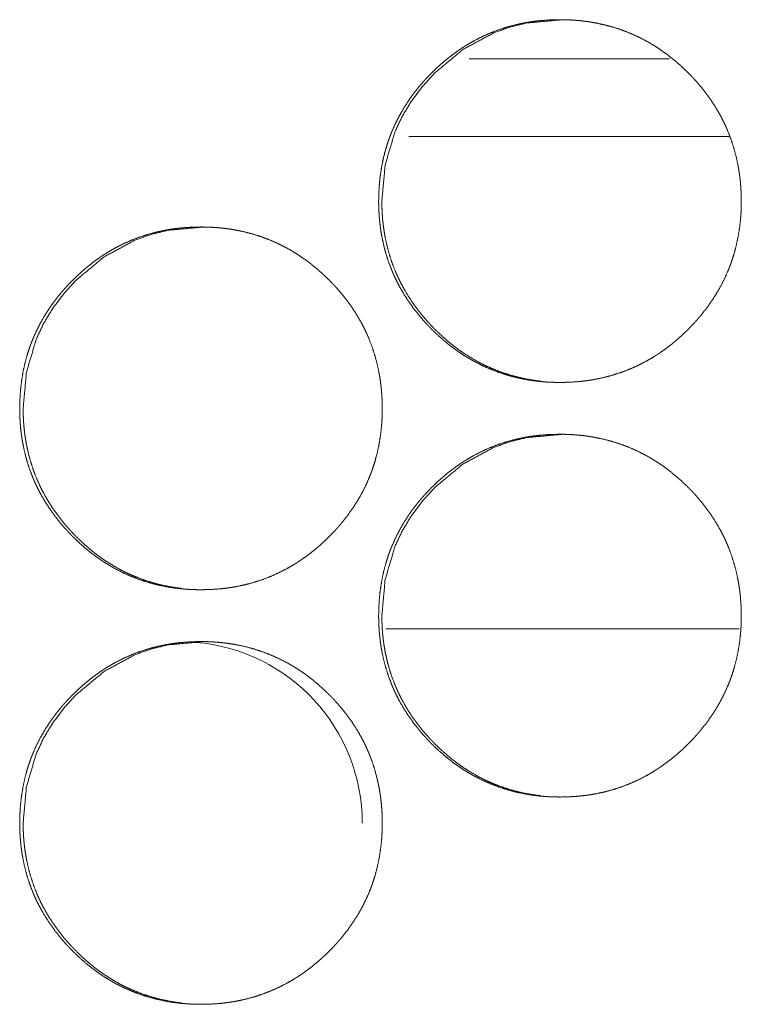
# Model space of a CAD drawing. Units: inches. Extents: x 85 to 352, y 35 to 256.
# Drawn here: x 178 to 179, y 186 to 187 of the extents above; entities that cross this region are included whole.
import ezdxf

# ---------------------------------------------------------------- set-up
doc = ezdxf.new("R2010")
doc.units = ezdxf.units.IN
doc.header["$MEASUREMENT"] = 0
doc.layers.add('1', color=7, linetype='Continuous')

msp = doc.modelspace()

# ---------------------------------------------------------------- linework, layer by layer
at = {"layer": '1', "color": 163, "linetype": 'Continuous', "lineweight": 18}
for p, q in [((178.50175, 186.52986), (178.34969, 186.52986)), ((178.54712, 186.47081), (178.30389, 186.47081)), ((178.55466, 186.09679), (178.28647, 186.09679))]:
    msp.add_line(p, q, dxfattribs=at)
msp.add_arc((178.13062, 185.94916), 0.1378, 0, 85.31437, dxfattribs=at)
for points, knots in [([(178.28089, 186.42175), (178.28105, 186.42855), (178.28149, 186.4353), (178.28223, 186.442), (178.2833, 186.44865), (178.28469, 186.45524), (178.28642, 186.46176), (178.28743, 186.46502), (178.28851, 186.46823), (178.28908, 186.46985), (178.28924, 186.47025), (178.28938, 186.47066), (178.28954, 186.47105), (178.28968, 186.47145), (178.2903, 186.47304), (178.29094, 186.47461), (178.29369, 186.48081), (178.29675, 186.48681), (178.30011, 186.49265), (178.30377, 186.4983), (178.30571, 186.50107), (178.30771, 186.50379), (178.3098, 186.50646), (178.31194, 186.50911), (178.31249, 186.50976), (178.31361, 186.51106), (178.31529, 186.51297), (178.31644, 186.51424), (178.31875, 186.51671), (178.32112, 186.51913), (178.32355, 186.5215), (178.32601, 186.52382), (178.32852, 186.52607), (178.33109, 186.52827), (178.3337, 186.53042), (178.33637, 186.5325), (178.33908, 186.53452), (178.34185, 186.53648), (178.34326, 186.53744), (178.34469, 186.53838), (178.34541, 186.53883), (178.34612, 186.5393), (178.34649, 186.53952), (178.34685, 186.53976), (178.3472, 186.53998), (178.34757, 186.5402), (178.3505, 186.54194), (178.35345, 186.54361), (178.35946, 186.54668), (178.36559, 186.54943), (178.37184, 186.55185), (178.37823, 186.55394), (178.38474, 186.55569), (178.39137, 186.55711), (178.3918, 186.55719), (178.39263, 186.55735), (178.39305, 186.55743), (178.39474, 186.55771), (178.39642, 186.55797), (178.3981, 186.55822), (178.40148, 186.55864), (178.40485, 186.55898), (178.41159, 186.55943), (178.41835, 186.55957), (178.42174, 186.55955), (178.42511, 186.55943), (178.42849, 186.55926), (178.43188, 186.559), (178.43359, 186.55885), (178.43528, 186.55866), (178.43569, 186.55861), (178.43612, 186.55856), (178.43654, 186.55852), (178.43697, 186.55847), (178.43782, 186.55835), (178.43866, 186.55825), (178.44202, 186.55775), (178.44536, 186.55717), (178.45194, 186.55577), (178.45844, 186.55405), (178.46482, 186.552), (178.47111, 186.54961), (178.47728, 186.54688), (178.48334, 186.54381), (178.48409, 186.54339), (178.48447, 186.54319), (178.48484, 186.54299), (178.48559, 186.54257), (178.48632, 186.54214), (178.48779, 186.54128), (178.48925, 186.54041), (178.49213, 186.5386), (178.49495, 186.53672), (178.50043, 186.53278), (178.50572, 186.52857), (178.51081, 186.52413), (178.51572, 186.51943), (178.51692, 186.51823), (178.5181, 186.51701), (178.5184, 186.5167), (178.51869, 186.51638), (178.51899, 186.51609), (178.51928, 186.51577), (178.51986, 186.51515), (178.52043, 186.51452), (178.52271, 186.512), (178.52493, 186.50942), (178.52914, 186.50415), (178.53309, 186.49869), (178.53676, 186.49304), (178.54015, 186.48721), (178.54174, 186.48422), (178.54325, 186.48118), (178.54398, 186.47964), (178.54468, 186.47809), (178.54502, 186.47731), (178.54537, 186.47653), (178.54554, 186.47614), (178.54571, 186.47573), (178.54586, 186.47534), (178.54603, 186.47495), (178.54848, 186.4686), (178.55058, 186.46217), (178.55234, 186.45566), (178.55375, 186.44907), (178.55434, 186.44575), (178.55485, 186.4424), (178.55528, 186.43904), (178.55563, 186.43566), (178.55577, 186.43396), (178.5559, 186.43226), (178.55595, 186.43141), (178.55606, 186.42971), (178.5561, 186.42885), (178.55623, 186.42543), (178.55627, 186.42202), (178.55627, 186.42116), (178.55627, 186.42032), (178.55624, 186.41861), (178.5562, 186.41691), (178.55615, 186.41521), (178.55598, 186.41181), (178.55572, 186.40844), (178.55499, 186.40174), (178.55394, 186.39508), (178.55256, 186.38848), (178.55082, 186.38194), (178.54984, 186.37869), (178.54874, 186.37546), (178.54845, 186.37465), (178.54817, 186.37385), (178.54787, 186.37305), (178.54757, 186.37224), (178.54694, 186.37066), (178.54631, 186.36908), (178.54356, 186.36288), (178.5405, 186.35687), (178.53713, 186.35103), (178.53347, 186.34537), (178.52951, 186.33987), (178.52528, 186.33455), (178.525, 186.33422), (178.52472, 186.3339), (178.52444, 186.33356), (178.52417, 186.33325), (178.52305, 186.33194), (178.52193, 186.33067), (178.52079, 186.32941), (178.51847, 186.32693), (178.5161, 186.32451), (178.51368, 186.32213), (178.51122, 186.31981), (178.5087, 186.31756), (178.50614, 186.31534), (178.50352, 186.31319), (178.50085, 186.31111), (178.49813, 186.30908), (178.49536, 186.30713), (178.49394, 186.30616), (178.49252, 186.30523), (178.49215, 186.30499), (178.4918, 186.30476), (178.49144, 186.30452), (178.49107, 186.3043), (178.49036, 186.30385), (178.48963, 186.30339), (178.48671, 186.30165), (178.48375, 186.29998), (178.47775, 186.29691), (178.47162, 186.29416), (178.46536, 186.29174), (178.45896, 186.28964), (178.45244, 186.28788), (178.44579, 186.28645), (178.44495, 186.28629), (178.44411, 186.28615), (178.44327, 186.28601), (178.44243, 186.28586), (178.44075, 186.2856), (178.43905, 186.28536), (178.43568, 186.28493), (178.43231, 186.28459), (178.42556, 186.28415), (178.41879, 186.28399), (178.41541, 186.28403), (178.41202, 186.28413), (178.40864, 186.28431), (178.40525, 186.28457), (178.40355, 186.28473), (178.40185, 186.28491), (178.40142, 186.28495), (178.40101, 186.285), (178.40058, 186.28506), (178.40016, 186.28511), (178.39931, 186.28521), (178.39847, 186.28533), (178.39511, 186.28582), (178.39178, 186.2864), (178.38517, 186.28779), (178.37868, 186.28952), (178.37228, 186.29158), (178.36599, 186.29398), (178.35982, 186.29671), (178.35374, 186.2998), (178.35299, 186.3002), (178.3515, 186.30103), (178.35076, 186.30146), (178.34929, 186.30232), (178.34783, 186.30319), (178.34497, 186.305), (178.34214, 186.30688), (178.33938, 186.30882), (178.33666, 186.31084), (178.33399, 186.31291), (178.33137, 186.31504), (178.32628, 186.31951), (178.32137, 186.32421), (178.32017, 186.32542), (178.31899, 186.32665), (178.31869, 186.32696), (178.31839, 186.32726), (178.3181, 186.32757), (178.3178, 186.32788), (178.31723, 186.32851), (178.31664, 186.32913), (178.31438, 186.33166), (178.31217, 186.33424), (178.30795, 186.33952), (178.304, 186.34498), (178.30032, 186.35063), (178.29693, 186.35648), (178.29534, 186.35947), (178.29383, 186.36252), (178.2931, 186.36407), (178.2924, 186.36562), (178.29222, 186.36601), (178.29188, 186.36679), (178.29171, 186.36718), (178.29137, 186.36797), (178.29103, 186.36875), (178.2886, 186.37511), (178.2865, 186.38154), (178.28476, 186.38806), (178.28335, 186.39465), (178.28276, 186.39799), (178.28226, 186.40133), (178.28184, 186.40471), (178.28149, 186.40809), (178.28135, 186.40978), (178.28123, 186.41149), (178.28112, 186.41319), (178.28105, 186.4149), (178.28098, 186.41662), (178.28093, 186.41832), (178.2809, 186.42003), (178.2809, 186.42046), (178.2809, 186.4211), (178.28089, 186.42132), (178.28089, 186.42142), (178.28089, 186.42158), (178.28089, 186.42163), (178.28089, 186.42175)], [0, 0, 0.007843, 0.015655, 0.023423, 0.031197, 0.038966, 0.046752, 0.050681, 0.054595, 0.056572, 0.057071, 0.057565, 0.05805, 0.058545, 0.060514, 0.062475, 0.070296, 0.078068, 0.085833, 0.0936, 0.097504, 0.101404, 0.10531, 0.109239, 0.11022, 0.112201, 0.115139, 0.117106, 0.121017, 0.124926, 0.128835, 0.132734, 0.136628, 0.140526, 0.144433, 0.148339, 0.152235, 0.156148, 0.158115, 0.16009, 0.161069, 0.162056, 0.162548, 0.163048, 0.163528, 0.16402, 0.167953, 0.171868, 0.179647, 0.187399, 0.195132, 0.202888, 0.210668, 0.218487, 0.218991, 0.219969, 0.220458, 0.222438, 0.224399, 0.226358, 0.230278, 0.234187, 0.241986, 0.249784, 0.253689, 0.257582, 0.261492, 0.265409, 0.267385, 0.269349, 0.269833, 0.270333, 0.270816, 0.271315, 0.272301, 0.273284, 0.277201, 0.281106, 0.288874, 0.296628, 0.304361, 0.312119, 0.319907, 0.327739, 0.328734, 0.329225, 0.329709, 0.330704, 0.331681, 0.333646, 0.335607, 0.339528, 0.34344, 0.351231, 0.359024, 0.366817, 0.374658, 0.376612, 0.378577, 0.379076, 0.379566, 0.380054, 0.380543, 0.381531, 0.38251, 0.386434, 0.390354, 0.398145, 0.405911, 0.413686, 0.421466, 0.425364, 0.429287, 0.431249, 0.433212, 0.434194, 0.435182, 0.435673, 0.436178, 0.436664, 0.437155, 0.44501, 0.452814, 0.460594, 0.468369, 0.472258, 0.476163, 0.48007, 0.483996, 0.485956, 0.487929, 0.488907, 0.490879, 0.491871, 0.495809, 0.499745, 0.500737, 0.501713, 0.503681, 0.505649, 0.507603, 0.511528, 0.51543, 0.523211, 0.530983, 0.538763, 0.546564, 0.550488, 0.554422, 0.55541, 0.556398, 0.557377, 0.55837, 0.56034, 0.562301, 0.570121, 0.577907, 0.58568, 0.593459, 0.601271, 0.609118, 0.609609, 0.610109, 0.610611, 0.61109, 0.613071, 0.61503, 0.616997, 0.620908, 0.624816, 0.628736, 0.632636, 0.636529, 0.640437, 0.644343, 0.64825, 0.652167, 0.65608, 0.658059, 0.660021, 0.660521, 0.661009, 0.661509, 0.662001, 0.66298, 0.663972, 0.667893, 0.671807, 0.679586, 0.687339, 0.695085, 0.702847, 0.710641, 0.718492, 0.71947, 0.72046, 0.721436, 0.722426, 0.724387, 0.72636, 0.730282, 0.734192, 0.74199, 0.749802, 0.753708, 0.757615, 0.761526, 0.765443, 0.767419, 0.769383, 0.769881, 0.770366, 0.770865, 0.771349, 0.772333, 0.773319, 0.777236, 0.781138, 0.788921, 0.796678, 0.804426, 0.812189, 0.819977, 0.827843, 0.828831, 0.830795, 0.831784, 0.83375, 0.83571, 0.839619, 0.843531, 0.847423, 0.851331, 0.855228, 0.859125, 0.866938, 0.874778, 0.876743, 0.878708, 0.879208, 0.879696, 0.880185, 0.880684, 0.881663, 0.882651, 0.886565, 0.890485, 0.898288, 0.906054, 0.913837, 0.921631, 0.925541, 0.929464, 0.93144, 0.933403, 0.9339, 0.934882, 0.935373, 0.936369, 0.937352, 0.945201, 0.953006, 0.960796, 0.968568, 0.972472, 0.976376, 0.980296, 0.984223, 0.986182, 0.988155, 0.990126, 0.992096, 0.99408, 0.996049, 0.998017, 0.998512, 0.999249, 0.999504, 0.999624, 0.999805, 0.999865, 1, 1]), ([(178.28332, 186.42175), (178.28584, 186.44928), (178.2934, 186.47471), (178.29907, 186.48662), (178.30598, 186.49801), (178.31416, 186.50887), (178.32361, 186.51921), (178.34484, 186.53689), (178.36813, 186.54951), (178.38055, 186.55392), (178.39348, 186.55707), (178.4208, 186.55957)], [0, 0, 0.127769, 0.250409, 0.311389, 0.372993, 0.435831, 0.500587, 0.628282, 0.750741, 0.811679, 0.873196, 1, 1]), ([(178.40392, 186.28494), (178.40071, 186.28534), (178.39735, 186.28584), (178.39401, 186.28642), (178.38743, 186.28782), (178.38094, 186.28955), (178.37456, 186.29161), (178.36827, 186.294), (178.36517, 186.29533), (178.3621, 186.29675), (178.36058, 186.29749), (178.35905, 186.29825), (178.3583, 186.29864), (178.35753, 186.29904), (178.35678, 186.29943), (178.35641, 186.29964), (178.35603, 186.29984), (178.35013, 186.30325), (178.34446, 186.30693), (178.34168, 186.30887), (178.33898, 186.31089), (178.33631, 186.31296), (178.3337, 186.3151), (178.32861, 186.31956), (178.32372, 186.32426), (178.32312, 186.32486), (178.32252, 186.32547), (178.32222, 186.32579), (178.32192, 186.32609), (178.32133, 186.3267), (178.32016, 186.32793), (178.319, 186.32918), (178.31674, 186.33172), (178.31454, 186.33429), (178.31032, 186.33957), (178.30637, 186.34503), (178.3027, 186.35068), (178.29931, 186.35653), (178.29774, 186.35952), (178.29623, 186.36257), (178.2955, 186.36411), (178.2948, 186.36567), (178.29461, 186.36606), (178.29428, 186.36684), (178.29411, 186.36723), (178.29377, 186.36803), (178.29344, 186.36881), (178.29101, 186.37515), (178.28892, 186.38157), (178.28718, 186.38808), (178.28577, 186.39468), (178.28519, 186.398), (178.28468, 186.40135), (178.28426, 186.40472), (178.28392, 186.40809), (178.28385, 186.40895), (178.28378, 186.4098), (178.28374, 186.41023), (178.28372, 186.41064), (178.28369, 186.41107), (178.28365, 186.4115), (178.28347, 186.41491), (178.28336, 186.41832), (178.28332, 186.42175)], [0, 0, 0.016242, 0.033256, 0.050214, 0.083958, 0.117588, 0.151178, 0.1849, 0.201793, 0.218754, 0.227245, 0.235765, 0.240025, 0.244374, 0.248634, 0.250738, 0.252868, 0.287011, 0.320924, 0.337883, 0.354808, 0.371734, 0.388609, 0.422543, 0.456551, 0.460796, 0.465086, 0.467255, 0.469377, 0.473623, 0.482161, 0.490701, 0.507752, 0.524687, 0.558577, 0.592313, 0.626081, 0.659932, 0.676888, 0.693928, 0.702449, 0.711035, 0.713195, 0.717461, 0.719594, 0.723921, 0.728161, 0.762197, 0.796013, 0.829786, 0.863607, 0.880501, 0.897461, 0.914487, 0.93147, 0.935794, 0.940047, 0.942209, 0.944301, 0.946458, 0.94862, 0.965738, 0.98284, 1, 1]), ([(178.00833, 186.26426), (178.00847, 186.27107), (178.00891, 186.27782), (178.00967, 186.28452), (178.01073, 186.29116), (178.01211, 186.29775), (178.01385, 186.30429), (178.01485, 186.30753), (178.01593, 186.31076), (178.01622, 186.31157), (178.01651, 186.31237), (178.01666, 186.31276), (178.01681, 186.31317), (178.01696, 186.31357), (178.01711, 186.31396), (178.01773, 186.31556), (178.01836, 186.31714), (178.02111, 186.32332), (178.02417, 186.32934), (178.02754, 186.33517), (178.03119, 186.34082), (178.03313, 186.34359), (178.03513, 186.34631), (178.03722, 186.34899), (178.03937, 186.35162), (178.03991, 186.35227), (178.04103, 186.35357), (178.04271, 186.35549), (178.04386, 186.35675), (178.04618, 186.35924), (178.04855, 186.36166), (178.05097, 186.36403), (178.05343, 186.36633), (178.05594, 186.3686), (178.05851, 186.3708), (178.06112, 186.37293), (178.06378, 186.37502), (178.0665, 186.37705), (178.06928, 186.379), (178.07068, 186.37995), (178.0721, 186.38089), (178.07282, 186.38136), (178.07355, 186.38181), (178.0739, 186.38205), (178.07463, 186.38249), (178.07499, 186.38273), (178.07791, 186.38447), (178.08086, 186.38614), (178.08687, 186.38921), (178.093, 186.39196), (178.09925, 186.39437), (178.10564, 186.39645), (178.11215, 186.39821), (178.11878, 186.39964), (178.1192, 186.39972), (178.11963, 186.3998), (178.12004, 186.39987), (178.12046, 186.39994), (178.12131, 186.4001), (178.12214, 186.40023), (178.12383, 186.4005), (178.12551, 186.40073), (178.12888, 186.40116), (178.13224, 186.4015), (178.139, 186.40194), (178.14575, 186.4021), (178.14913, 186.40206), (178.15252, 186.40196), (178.1559, 186.40178), (178.15929, 186.40151), (178.16098, 186.40136), (178.16267, 186.40118), (178.16309, 186.40114), (178.16395, 186.40103), (178.16437, 186.40098), (178.16521, 186.40088), (178.16606, 186.40076), (178.16942, 186.40026), (178.17275, 186.39969), (178.17934, 186.3983), (178.18584, 186.39657), (178.19222, 186.39452), (178.19849, 186.39213), (178.20467, 186.38941), (178.21073, 186.38632), (178.21111, 186.38612), (178.21148, 186.38592), (178.21223, 186.3855), (178.21372, 186.38467), (178.21519, 186.38381), (178.21664, 186.38292), (178.21951, 186.38112), (178.22234, 186.37925), (178.22782, 186.3753), (178.2331, 186.3711), (178.23819, 186.36665), (178.2431, 186.36196), (178.2443, 186.36075), (178.24549, 186.35952), (178.24579, 186.35922), (178.24607, 186.35891), (178.24637, 186.3586), (178.24666, 186.35829), (178.24724, 186.35766), (178.24782, 186.35704), (178.2501, 186.35451), (178.2523, 186.35193), (178.25651, 186.34666), (178.26047, 186.3412), (178.26414, 186.33556), (178.26753, 186.32973), (178.26911, 186.32674), (178.27062, 186.3237), (178.27135, 186.32217), (178.27205, 186.32062), (178.2724, 186.31984), (178.27274, 186.31904), (178.27308, 186.31826), (178.27325, 186.31787), (178.27585, 186.31112), (178.27795, 186.30469), (178.2797, 186.29818), (178.28112, 186.29159), (178.28171, 186.28826), (178.28222, 186.28493), (178.28265, 186.28155), (178.283, 186.27818), (178.28314, 186.27649), (178.28334, 186.27392), (178.28339, 186.27308), (178.28347, 186.27137), (178.2836, 186.26796), (178.28365, 186.26454), (178.28365, 186.26369), (178.28365, 186.26326), (178.28364, 186.26283), (178.28364, 186.26198), (178.28362, 186.26112), (178.28359, 186.25943), (178.28352, 186.25773), (178.28335, 186.25434), (178.2831, 186.25097), (178.28236, 186.24426), (178.28131, 186.2376), (178.27993, 186.23101), (178.27819, 186.22446), (178.2772, 186.22122), (178.27612, 186.21797), (178.27598, 186.21757), (178.27584, 186.21718), (178.27568, 186.21678), (178.27554, 186.21637), (178.27524, 186.21556), (178.27494, 186.21477), (178.27433, 186.21318), (178.27369, 186.21159), (178.27093, 186.2054), (178.26787, 186.19938), (178.26451, 186.19355), (178.26084, 186.18788), (178.25689, 186.18239), (178.25265, 186.17706), (178.2521, 186.17641), (178.25155, 186.17576), (178.25099, 186.17511), (178.25043, 186.17447), (178.2493, 186.17319), (178.24817, 186.17193), (178.24584, 186.16944), (178.24347, 186.16702), (178.24106, 186.16465), (178.2386, 186.16234), (178.23609, 186.16007), (178.23352, 186.15787), (178.2309, 186.15572), (178.22823, 186.15364), (178.22551, 186.15161), (178.22274, 186.14964), (178.22133, 186.14869), (178.2199, 186.14774), (178.21955, 186.1475), (178.21918, 186.14728), (178.21882, 186.14705), (178.21847, 186.14681), (178.21774, 186.14636), (178.21702, 186.14592), (178.21409, 186.14417), (178.21114, 186.1425), (178.20513, 186.13942), (178.199, 186.13667), (178.19274, 186.13425), (178.18636, 186.13217), (178.17984, 186.13041), (178.17318, 186.12898), (178.17235, 186.12882), (178.1715, 186.12866), (178.17067, 186.12852), (178.16982, 186.12838), (178.16814, 186.12812), (178.16645, 186.12787), (178.16309, 186.12745), (178.15972, 186.12711), (178.15296, 186.12666), (178.1462, 186.12651), (178.14282, 186.12654), (178.13943, 186.12665), (178.13605, 186.12683), (178.13265, 186.12709), (178.13095, 186.12724), (178.12926, 186.12743), (178.1284, 186.12753), (178.12799, 186.12757), (178.12756, 186.12762), (178.12671, 186.12774), (178.12588, 186.12784), (178.12252, 186.12834), (178.11917, 186.12892), (178.11258, 186.13032), (178.10609, 186.13204), (178.09969, 186.13409), (178.09342, 186.13649), (178.08723, 186.13922), (178.08116, 186.14231), (178.08041, 186.14273), (178.07967, 186.14313), (178.07891, 186.14356), (178.07818, 186.14398), (178.07671, 186.14484), (178.07525, 186.14572), (178.07237, 186.14752), (178.06956, 186.14941), (178.06679, 186.15135), (178.06408, 186.15335), (178.06141, 186.15542), (178.05879, 186.15757), (178.0537, 186.16202), (178.04879, 186.16672), (178.0476, 186.16793), (178.0464, 186.16916), (178.04611, 186.16947), (178.04581, 186.16978), (178.04553, 186.1701), (178.04523, 186.1704), (178.04465, 186.17102), (178.04407, 186.17165), (178.0418, 186.17418), (178.03959, 186.17676), (178.03537, 186.18204), (178.03142, 186.1875), (178.02775, 186.19316), (178.02435, 186.199), (178.02276, 186.202), (178.02125, 186.20504), (178.02053, 186.20658), (178.01982, 186.20814), (178.01965, 186.20853), (178.01947, 186.20892), (178.01913, 186.20971), (178.01879, 186.21049), (178.01847, 186.21128), (178.01602, 186.21763), (178.01394, 186.22407), (178.01219, 186.23058), (178.01077, 186.23718), (178.01019, 186.2405), (178.00969, 186.24386), (178.00926, 186.24722), (178.00892, 186.2506), (178.00878, 186.25231), (178.00866, 186.25401), (178.00856, 186.25572), (178.00847, 186.25743), (178.0084, 186.25913), (178.00836, 186.26084), (178.00834, 186.26256), (178.00832, 186.26299), (178.00832, 186.2634), (178.00832, 186.26383), (178.00832, 186.26394), (178.00832, 186.26411), (178.00832, 186.26421), (178.00833, 186.26426)], [0, 0, 0.007858, 0.015657, 0.023442, 0.031202, 0.038968, 0.04677, 0.050685, 0.054614, 0.055602, 0.056595, 0.057075, 0.057575, 0.058069, 0.058554, 0.060532, 0.062493, 0.070301, 0.078088, 0.085862, 0.09362, 0.097513, 0.101413, 0.105331, 0.10925, 0.11023, 0.112212, 0.11515, 0.117117, 0.121039, 0.124949, 0.128858, 0.132748, 0.136651, 0.140551, 0.144448, 0.148342, 0.15226, 0.156174, 0.158132, 0.160094, 0.161082, 0.162074, 0.162561, 0.163546, 0.164046, 0.167967, 0.171882, 0.179662, 0.187415, 0.195142, 0.2029, 0.21068, 0.218503, 0.218992, 0.219496, 0.219985, 0.220472, 0.221465, 0.222438, 0.224416, 0.226373, 0.230295, 0.23419, 0.242004, 0.249787, 0.253693, 0.257601, 0.261512, 0.26543, 0.267391, 0.269355, 0.269838, 0.270837, 0.271321, 0.272305, 0.273291, 0.277208, 0.28111, 0.28888, 0.296638, 0.304367, 0.312118, 0.3199, 0.327753, 0.328244, 0.328728, 0.329724, 0.331687, 0.333653, 0.335622, 0.339523, 0.343435, 0.351227, 0.359021, 0.366825, 0.374655, 0.376621, 0.378586, 0.379075, 0.379564, 0.380063, 0.380552, 0.381541, 0.382519, 0.386444, 0.390354, 0.398146, 0.405922, 0.413685, 0.421466, 0.42537, 0.42928, 0.431242, 0.433205, 0.434194, 0.43519, 0.436172, 0.436663, 0.445005, 0.45281, 0.46059, 0.468366, 0.47227, 0.47616, 0.480083, 0.483995, 0.485954, 0.488922, 0.489901, 0.491871, 0.495809, 0.499761, 0.500737, 0.501233, 0.501729, 0.502705, 0.503697, 0.50565, 0.50762, 0.51153, 0.515432, 0.523215, 0.531003, 0.538769, 0.546585, 0.550496, 0.554439, 0.554933, 0.555413, 0.555912, 0.556406, 0.5574, 0.558379, 0.560343, 0.562318, 0.570146, 0.577932, 0.585699, 0.593486, 0.601291, 0.609148, 0.610129, 0.61111, 0.6121, 0.61308, 0.615048, 0.617006, 0.620938, 0.624847, 0.628746, 0.632646, 0.63655, 0.640449, 0.644355, 0.648262, 0.65218, 0.656102, 0.65806, 0.660043, 0.660531, 0.661023, 0.661523, 0.66201, 0.663002, 0.663974, 0.667908, 0.671823, 0.67961, 0.687363, 0.69511, 0.702853, 0.710648, 0.7185, 0.719478, 0.720471, 0.721447, 0.722437, 0.724398, 0.726372, 0.730277, 0.734188, 0.742002, 0.7498, 0.753706, 0.757614, 0.761525, 0.765458, 0.767419, 0.769383, 0.770382, 0.770865, 0.771364, 0.77235, 0.773319, 0.777236, 0.781156, 0.788925, 0.796679, 0.804427, 0.812178, 0.81998, 0.827834, 0.828829, 0.829803, 0.830806, 0.831775, 0.833741, 0.835709, 0.839623, 0.843531, 0.847436, 0.851324, 0.855221, 0.859128, 0.866931, 0.874772, 0.876738, 0.878714, 0.879203, 0.879702, 0.880191, 0.88068, 0.881658, 0.882646, 0.886572, 0.890493, 0.898284, 0.906064, 0.913839, 0.921641, 0.925552, 0.929475, 0.931438, 0.933414, 0.933905, 0.934403, 0.935385, 0.936367, 0.937358, 0.945214, 0.953014, 0.960791, 0.968581, 0.972471, 0.976389, 0.980296, 0.984221, 0.986196, 0.988169, 0.99014, 0.992111, 0.99408, 0.996049, 0.998032, 0.998528, 0.999009, 0.999504, 0.999624, 0.99982, 0.99994, 1, 1]), ([(178.01094, 186.26426), (178.01345, 186.2918), (178.02101, 186.31722), (178.02667, 186.32915), (178.0336, 186.34054), (178.04176, 186.35138), (178.05122, 186.36174), (178.07244, 186.37941), (178.09572, 186.39202), (178.10814, 186.39644), (178.12107, 186.39959), (178.14838, 186.4021)], [0, 0, 0.127843, 0.250423, 0.311464, 0.373107, 0.435867, 0.500675, 0.628347, 0.750767, 0.811712, 0.873236, 1, 1]), ([(178.13149, 186.12747), (178.12829, 186.12786), (178.12494, 186.12836), (178.12161, 186.12894), (178.11502, 186.13034), (178.10853, 186.13206), (178.10215, 186.13413), (178.09588, 186.13653), (178.09276, 186.13786), (178.08969, 186.13928), (178.08817, 186.14), (178.08664, 186.14077), (178.08589, 186.14116), (178.08476, 186.14175), (178.08438, 186.14196), (178.084, 186.14215), (178.08362, 186.14236), (178.07774, 186.14577), (178.07205, 186.14946), (178.06929, 186.1514), (178.06658, 186.1534), (178.06391, 186.15549), (178.06131, 186.15762), (178.05622, 186.16207), (178.05132, 186.16679), (178.05072, 186.16739), (178.05012, 186.168), (178.04982, 186.1683), (178.04924, 186.16891), (178.04894, 186.16922), (178.04776, 186.17046), (178.04661, 186.17171), (178.04434, 186.17424), (178.04214, 186.17681), (178.03793, 186.18209), (178.03399, 186.18756), (178.03032, 186.19321), (178.02693, 186.19904), (178.02534, 186.20205), (178.02383, 186.2051), (178.02312, 186.20663), (178.0224, 186.20819), (178.02206, 186.20898), (178.02172, 186.20976), (178.02138, 186.21054), (178.02106, 186.21132), (178.01862, 186.21766), (178.01653, 186.22409), (178.0148, 186.2306), (178.01338, 186.23719), (178.0128, 186.24053), (178.0123, 186.24387), (178.01188, 186.24723), (178.01154, 186.25062), (178.01146, 186.25146), (178.0114, 186.25231), (178.01136, 186.25274), (178.01133, 186.25317), (178.01129, 186.2536), (178.01127, 186.25401), (178.01116, 186.25572), (178.01109, 186.25743), (178.01097, 186.26085), (178.01094, 186.26426)], [0, 0, 0.016173, 0.033137, 0.050089, 0.083854, 0.117476, 0.151095, 0.184765, 0.201723, 0.218688, 0.227153, 0.235705, 0.239966, 0.246358, 0.24852, 0.250651, 0.252812, 0.286907, 0.320884, 0.337794, 0.354684, 0.371655, 0.388534, 0.422435, 0.456497, 0.460742, 0.465034, 0.467157, 0.471403, 0.473573, 0.482113, 0.490656, 0.507663, 0.524651, 0.558458, 0.592256, 0.626033, 0.659837, 0.676885, 0.693929, 0.702426, 0.71104, 0.715308, 0.719575, 0.723843, 0.728085, 0.762129, 0.796037, 0.829802, 0.863581, 0.880533, 0.897497, 0.914463, 0.931515, 0.935775, 0.94003, 0.942192, 0.94435, 0.946512, 0.948605, 0.95717, 0.965728, 0.982901, 1, 1]), ([(178.28089, 186.10679), (178.28105, 186.11359), (178.28149, 186.12034), (178.28223, 186.12704), (178.2833, 186.13369), (178.28469, 186.14028), (178.28642, 186.1468), (178.28743, 186.15006), (178.28851, 186.15329), (178.28879, 186.15408), (178.28908, 186.15489), (178.28924, 186.15529), (178.28938, 186.15569), (178.28954, 186.15609), (178.28968, 186.15649), (178.2903, 186.15808), (178.29094, 186.15965), (178.29369, 186.16585), (178.29675, 186.17185), (178.30011, 186.17769), (178.30377, 186.18334), (178.30571, 186.18611), (178.30771, 186.18883), (178.3098, 186.1915), (178.31194, 186.19415), (178.31249, 186.1948), (178.31361, 186.1961), (178.31529, 186.19801), (178.31644, 186.19928), (178.31875, 186.20175), (178.32112, 186.20417), (178.32355, 186.20654), (178.32601, 186.20886), (178.32852, 186.21111), (178.33109, 186.21331), (178.3337, 186.21546), (178.33637, 186.21754), (178.33908, 186.21956), (178.34185, 186.22151), (178.34326, 186.22248), (178.34469, 186.22342), (178.34541, 186.22387), (178.34612, 186.22434), (178.34649, 186.22456), (178.34685, 186.2248), (178.3472, 186.22502), (178.34757, 186.22524), (178.3505, 186.22698), (178.35345, 186.22865), (178.35946, 186.23172), (178.36559, 186.23447), (178.37184, 186.23689), (178.37823, 186.23898), (178.38474, 186.24073), (178.39137, 186.24215), (178.3918, 186.24223), (178.39263, 186.24239), (178.39305, 186.24247), (178.39474, 186.24275), (178.39642, 186.24301), (178.3981, 186.24326), (178.40148, 186.24368), (178.40485, 186.24401), (178.41159, 186.24447), (178.41835, 186.24461), (178.42174, 186.24459), (178.42511, 186.24447), (178.42849, 186.2443), (178.43188, 186.24404), (178.43359, 186.24388), (178.43528, 186.2437), (178.43569, 186.24365), (178.43612, 186.2436), (178.43654, 186.24356), (178.43697, 186.24351), (178.43782, 186.24339), (178.43866, 186.24329), (178.44202, 186.24279), (178.44536, 186.24221), (178.45194, 186.24081), (178.45844, 186.23909), (178.46482, 186.23704), (178.47111, 186.23465), (178.47728, 186.23192), (178.48334, 186.22885), (178.48372, 186.22864), (178.48409, 186.22844), (178.48447, 186.22823), (178.48484, 186.22803), (178.48559, 186.22761), (178.48632, 186.22718), (178.48779, 186.22632), (178.48925, 186.22545), (178.49213, 186.22364), (178.49495, 186.22176), (178.50043, 186.21782), (178.50572, 186.21361), (178.51081, 186.20917), (178.51572, 186.20447), (178.51692, 186.20327), (178.5181, 186.20205), (178.5184, 186.20174), (178.51869, 186.20142), (178.51899, 186.20112), (178.51928, 186.20081), (178.51986, 186.20019), (178.52043, 186.19956), (178.52271, 186.19704), (178.52493, 186.19446), (178.52914, 186.18918), (178.53309, 186.18373), (178.53676, 186.17808), (178.54015, 186.17224), (178.54174, 186.16926), (178.54325, 186.16622), (178.54398, 186.16468), (178.54468, 186.16313), (178.54502, 186.16235), (178.54537, 186.16157), (178.54554, 186.16118), (178.54571, 186.16077), (178.54586, 186.16038), (178.54603, 186.15999), (178.54848, 186.15364), (178.55058, 186.14721), (178.55234, 186.14069), (178.55375, 186.13411), (178.55434, 186.13079), (178.55485, 186.12744), (178.55528, 186.12408), (178.55563, 186.12069), (178.55577, 186.119), (178.5559, 186.1173), (178.55595, 186.11645), (178.55606, 186.11474), (178.5561, 186.11388), (178.55623, 186.11047), (178.55627, 186.10706), (178.55627, 186.1062), (178.55627, 186.10536), (178.55624, 186.10365), (178.5562, 186.10194), (178.55615, 186.10025), (178.55598, 186.09687), (178.55572, 186.09348), (178.55499, 186.08678), (178.55394, 186.08012), (178.55256, 186.07352), (178.55082, 186.06698), (178.54984, 186.06373), (178.54874, 186.0605), (178.54845, 186.05969), (178.54817, 186.05888), (178.54787, 186.05809), (178.54757, 186.05728), (178.54694, 186.05569), (178.54631, 186.05412), (178.54356, 186.04792), (178.5405, 186.04191), (178.53713, 186.03607), (178.53347, 186.03041), (178.52951, 186.02491), (178.52528, 186.01959), (178.525, 186.01926), (178.52472, 186.01894), (178.52417, 186.01829), (178.52305, 186.01698), (178.52193, 186.01571), (178.52079, 186.01444), (178.51847, 186.01197), (178.5161, 186.00955), (178.51368, 186.00717), (178.51122, 186.00485), (178.5087, 186.0026), (178.50614, 186.00038), (178.50352, 185.99823), (178.50085, 185.99615), (178.49813, 185.99412), (178.49536, 185.99217), (178.49394, 185.9912), (178.49252, 185.99026), (178.49215, 185.99003), (178.4918, 185.9898), (178.49144, 185.98956), (178.49107, 185.98934), (178.49036, 185.98888), (178.48963, 185.98843), (178.48671, 185.98668), (178.48375, 185.98502), (178.47775, 185.98194), (178.47162, 185.9792), (178.46536, 185.97678), (178.45896, 185.97468), (178.45244, 185.97292), (178.44579, 185.97149), (178.44495, 185.97133), (178.44411, 185.97119), (178.44327, 185.97105), (178.44243, 185.9709), (178.44075, 185.97064), (178.43905, 185.9704), (178.43568, 185.96997), (178.43231, 185.96963), (178.42556, 185.96918), (178.41879, 185.96903), (178.41541, 185.96907), (178.41202, 185.96917), (178.40864, 185.96935), (178.40525, 185.96961), (178.40355, 185.96977), (178.40185, 185.96995), (178.40142, 185.96999), (178.40101, 185.97004), (178.40058, 185.9701), (178.40016, 185.97015), (178.39931, 185.97025), (178.39847, 185.97037), (178.39511, 185.97086), (178.39178, 185.97144), (178.38517, 185.97283), (178.37868, 185.97456), (178.37228, 185.97662), (178.36599, 185.97901), (178.35982, 185.98175), (178.35374, 185.98484), (178.35299, 185.98524), (178.3515, 185.98607), (178.35076, 185.9865), (178.34929, 185.98736), (178.34783, 185.98823), (178.34497, 185.99004), (178.34214, 185.99192), (178.33938, 185.99386), (178.33666, 185.99588), (178.33399, 185.99795), (178.33137, 186.00008), (178.32628, 186.00455), (178.32137, 186.00925), (178.32017, 186.01046), (178.31899, 186.01168), (178.31869, 186.012), (178.31839, 186.0123), (178.3181, 186.01261), (178.3178, 186.01292), (178.31723, 186.01355), (178.31664, 186.01417), (178.31438, 186.0167), (178.31217, 186.01928), (178.30795, 186.02456), (178.304, 186.03002), (178.30032, 186.03567), (178.29693, 186.04151), (178.29534, 186.04451), (178.29383, 186.04756), (178.2931, 186.04911), (178.2924, 186.05066), (178.29222, 186.05105), (178.29188, 186.05183), (178.29171, 186.05223), (178.29103, 186.05379), (178.2886, 186.06015), (178.2865, 186.06658), (178.28476, 186.0731), (178.28335, 186.07969), (178.28276, 186.08303), (178.28226, 186.08637), (178.28184, 186.08974), (178.28149, 186.09313), (178.28135, 186.09482), (178.28123, 186.09653), (178.28112, 186.09823), (178.28105, 186.09994), (178.28098, 186.10166), (178.28093, 186.10336), (178.2809, 186.10507), (178.2809, 186.1055), (178.2809, 186.10614), (178.28089, 186.10636), (178.28089, 186.10646), (178.28089, 186.10662), (178.28089, 186.10674), (178.28089, 186.10679)], [0, 0, 0.007843, 0.015655, 0.023423, 0.031197, 0.038966, 0.046752, 0.050681, 0.05461, 0.055584, 0.056572, 0.057071, 0.057565, 0.058051, 0.058545, 0.060514, 0.062475, 0.070296, 0.078068, 0.085834, 0.0936, 0.097504, 0.101404, 0.10531, 0.109239, 0.11022, 0.112201, 0.115139, 0.117106, 0.121017, 0.124926, 0.128835, 0.132735, 0.136628, 0.140527, 0.144433, 0.148339, 0.152235, 0.156148, 0.158115, 0.16009, 0.161069, 0.162056, 0.162548, 0.163048, 0.163528, 0.16402, 0.167953, 0.171868, 0.179647, 0.187399, 0.195132, 0.202889, 0.210668, 0.218487, 0.218991, 0.219969, 0.220458, 0.222438, 0.224399, 0.226358, 0.230278, 0.234188, 0.241986, 0.249784, 0.253689, 0.257582, 0.261492, 0.265409, 0.267385, 0.269349, 0.269834, 0.270333, 0.270816, 0.271315, 0.272301, 0.273284, 0.277202, 0.281106, 0.288874, 0.296628, 0.304361, 0.312119, 0.319907, 0.327739, 0.328237, 0.328727, 0.329225, 0.329709, 0.330704, 0.331681, 0.333646, 0.335607, 0.339528, 0.34344, 0.351231, 0.359024, 0.366817, 0.374658, 0.376612, 0.378577, 0.379077, 0.379566, 0.380054, 0.380543, 0.381532, 0.38251, 0.386434, 0.390354, 0.398145, 0.405912, 0.413686, 0.421466, 0.425364, 0.429287, 0.431249, 0.433212, 0.434194, 0.435182, 0.435673, 0.436178, 0.436664, 0.437155, 0.44501, 0.452815, 0.460594, 0.468369, 0.472258, 0.476163, 0.48007, 0.483996, 0.485956, 0.487929, 0.488907, 0.490879, 0.491871, 0.49581, 0.499745, 0.500737, 0.501713, 0.503681, 0.505649, 0.507603, 0.511513, 0.51543, 0.523211, 0.530983, 0.538763, 0.546564, 0.550489, 0.554422, 0.55541, 0.556398, 0.557377, 0.558371, 0.56034, 0.562301, 0.570122, 0.577907, 0.58568, 0.593459, 0.601271, 0.609118, 0.609609, 0.610109, 0.61109, 0.613071, 0.615029, 0.616997, 0.620907, 0.624816, 0.628736, 0.632636, 0.636529, 0.640437, 0.644343, 0.64825, 0.652167, 0.65608, 0.658059, 0.660021, 0.660521, 0.661009, 0.661509, 0.662001, 0.66298, 0.663972, 0.667893, 0.671807, 0.679586, 0.687339, 0.695085, 0.702847, 0.71064, 0.718492, 0.71947, 0.72046, 0.721436, 0.722426, 0.724387, 0.72636, 0.730282, 0.734192, 0.74199, 0.749802, 0.753708, 0.757615, 0.761526, 0.765443, 0.767419, 0.769383, 0.769881, 0.770365, 0.770865, 0.771349, 0.772333, 0.773319, 0.777236, 0.781137, 0.788921, 0.796678, 0.804426, 0.812189, 0.819977, 0.827843, 0.828831, 0.830794, 0.831784, 0.833749, 0.83571, 0.839619, 0.843531, 0.847423, 0.851331, 0.855228, 0.859125, 0.866938, 0.874778, 0.876743, 0.878708, 0.879208, 0.879696, 0.880185, 0.880684, 0.881663, 0.882651, 0.886565, 0.890485, 0.898288, 0.906054, 0.913837, 0.92163, 0.925541, 0.929464, 0.93144, 0.933403, 0.9339, 0.934882, 0.935387, 0.937352, 0.945201, 0.953006, 0.960796, 0.968568, 0.972472, 0.976376, 0.980296, 0.984223, 0.986182, 0.988155, 0.990126, 0.992096, 0.99408, 0.996049, 0.998017, 0.998512, 0.999249, 0.999504, 0.999624, 0.999805, 0.99994, 1, 1]), ([(178.28332, 186.10679), (178.28584, 186.13431), (178.2934, 186.15974), (178.29907, 186.17166), (178.30598, 186.18305), (178.31416, 186.19391), (178.32361, 186.20425), (178.34484, 186.22193), (178.36813, 186.23455), (178.38055, 186.23896), (178.39348, 186.24211), (178.4208, 186.24461)], [0, 0, 0.127769, 0.250409, 0.311389, 0.372993, 0.435831, 0.500587, 0.628282, 0.750741, 0.811679, 0.873196, 1, 1]), ([(178.40392, 185.96998), (178.40071, 185.97038), (178.39735, 185.97088), (178.39401, 185.97146), (178.38743, 185.97286), (178.38094, 185.97459), (178.37456, 185.97665), (178.36827, 185.97905), (178.36517, 185.98037), (178.3621, 185.98179), (178.36058, 185.98253), (178.35905, 185.98329), (178.3583, 185.98368), (178.35753, 185.98408), (178.35678, 185.98447), (178.35641, 185.98468), (178.35603, 185.98487), (178.35013, 185.98829), (178.34446, 185.99197), (178.34168, 185.99391), (178.33898, 185.99593), (178.33631, 185.998), (178.3337, 186.00013), (178.32861, 186.0046), (178.32372, 186.0093), (178.32312, 186.0099), (178.32252, 186.01051), (178.32222, 186.01082), (178.32192, 186.01112), (178.32133, 186.01174), (178.32016, 186.01297), (178.319, 186.01422), (178.31674, 186.01676), (178.31454, 186.01933), (178.31032, 186.02461), (178.30637, 186.03007), (178.3027, 186.03572), (178.29931, 186.04157), (178.29774, 186.04456), (178.29623, 186.04761), (178.2955, 186.04916), (178.2948, 186.05071), (178.29461, 186.0511), (178.29428, 186.05188), (178.29411, 186.05227), (178.29377, 186.05306), (178.29344, 186.05385), (178.29101, 186.06019), (178.28892, 186.06662), (178.28718, 186.07312), (178.28577, 186.07972), (178.28519, 186.08304), (178.28468, 186.08638), (178.28426, 186.08976), (178.28392, 186.09313), (178.28385, 186.09399), (178.28378, 186.09484), (178.28374, 186.09526), (178.28372, 186.09568), (178.28369, 186.09611), (178.28365, 186.09654), (178.28347, 186.09995), (178.28336, 186.10336), (178.28332, 186.10679)], [0, 0, 0.016242, 0.033256, 0.050215, 0.083958, 0.117588, 0.151178, 0.184923, 0.201792, 0.218752, 0.227244, 0.235764, 0.240024, 0.244372, 0.248633, 0.250737, 0.252867, 0.28701, 0.320923, 0.337882, 0.354807, 0.371733, 0.388608, 0.422543, 0.456551, 0.460795, 0.465086, 0.467255, 0.469377, 0.473622, 0.48216, 0.490701, 0.507752, 0.524687, 0.558576, 0.592312, 0.626081, 0.659932, 0.676888, 0.693928, 0.702509, 0.711035, 0.713195, 0.717461, 0.719594, 0.723921, 0.728161, 0.762197, 0.796076, 0.829786, 0.863606, 0.880501, 0.89746, 0.914487, 0.93147, 0.935794, 0.940047, 0.942209, 0.944301, 0.946458, 0.94862, 0.965738, 0.98284, 1, 1]), ([(178.00833, 185.9493), (178.00847, 185.95611), (178.00891, 185.96286), (178.00967, 185.96956), (178.01073, 185.9762), (178.01211, 185.98279), (178.01385, 185.98933), (178.01485, 185.99257), (178.01593, 185.9958), (178.01622, 185.99661), (178.01651, 185.99741), (178.01666, 185.9978), (178.01681, 185.99821), (178.01696, 185.99861), (178.01711, 185.99901), (178.01773, 186.0006), (178.01836, 186.00218), (178.02111, 186.00836), (178.02417, 186.01438), (178.02754, 186.02021), (178.03119, 186.02586), (178.03313, 186.02862), (178.03513, 186.03135), (178.03722, 186.03403), (178.03937, 186.03666), (178.03991, 186.03731), (178.04103, 186.03861), (178.04159, 186.03926), (178.04271, 186.04053), (178.04386, 186.04179), (178.04618, 186.04428), (178.04855, 186.0467), (178.05097, 186.04907), (178.05343, 186.05137), (178.05594, 186.05364), (178.05851, 186.05584), (178.06112, 186.05797), (178.06378, 186.06006), (178.0665, 186.06209), (178.06928, 186.06404), (178.07068, 186.06499), (178.0721, 186.06593), (178.07282, 186.0664), (178.07355, 186.06685), (178.0739, 186.06709), (178.07426, 186.06731), (178.07463, 186.06754), (178.07499, 186.06776), (178.07791, 186.06951), (178.08086, 186.07118), (178.08687, 186.07425), (178.093, 186.077), (178.09925, 186.07941), (178.10564, 186.08149), (178.11215, 186.08325), (178.11878, 186.08468), (178.1192, 186.08476), (178.11963, 186.08484), (178.12004, 186.08491), (178.12046, 186.08498), (178.12131, 186.08513), (178.12214, 186.08526), (178.12383, 186.08554), (178.12551, 186.08577), (178.12888, 186.0862), (178.13224, 186.08654), (178.139, 186.08698), (178.14575, 186.08714), (178.14913, 186.0871), (178.15252, 186.087), (178.1559, 186.08681), (178.15929, 186.08655), (178.16098, 186.0864), (178.16267, 186.08622), (178.16309, 186.08618), (178.16395, 186.08607), (178.16437, 186.08602), (178.16521, 186.08592), (178.16606, 186.0858), (178.16942, 186.0853), (178.17275, 186.08473), (178.17934, 186.08334), (178.18584, 186.08161), (178.19222, 186.07956), (178.19849, 186.07717), (178.20467, 186.07444), (178.21073, 186.07136), (178.21111, 186.07116), (178.21148, 186.07096), (178.21223, 186.07054), (178.21372, 186.06971), (178.21519, 186.06885), (178.21664, 186.06796), (178.21951, 186.06616), (178.22234, 186.06429), (178.22782, 186.06034), (178.2331, 186.05614), (178.23819, 186.05168), (178.2431, 186.047), (178.2443, 186.04579), (178.24549, 186.04456), (178.24579, 186.04426), (178.24607, 186.04395), (178.24637, 186.04364), (178.24666, 186.04332), (178.24724, 186.0427), (178.24782, 186.04207), (178.2501, 186.03955), (178.2523, 186.03698), (178.25651, 186.0317), (178.26047, 186.02624), (178.26414, 186.0206), (178.26753, 186.01477), (178.26911, 186.01178), (178.27062, 186.00874), (178.27135, 186.00721), (178.27205, 186.00566), (178.2724, 186.00487), (178.27274, 186.00408), (178.27308, 186.0033), (178.27325, 186.00291), (178.27585, 185.99616), (178.27795, 185.98973), (178.2797, 185.98322), (178.28112, 185.97663), (178.28171, 185.9733), (178.28222, 185.96997), (178.28265, 185.96659), (178.283, 185.96322), (178.28314, 185.96153), (178.28334, 185.95896), (178.28339, 185.95812), (178.28347, 185.95641), (178.2836, 185.953), (178.28365, 185.94957), (178.28365, 185.94873), (178.28365, 185.9483), (178.28364, 185.94787), (178.28364, 185.94702), (178.28362, 185.94616), (178.28359, 185.94447), (178.28352, 185.94276), (178.28335, 185.93938), (178.2831, 185.93601), (178.28236, 185.9293), (178.28131, 185.92263), (178.27993, 185.91605), (178.27819, 185.9095), (178.2772, 185.90625), (178.27612, 185.90301), (178.27598, 185.90262), (178.27584, 185.90222), (178.27568, 185.90181), (178.27554, 185.90141), (178.27524, 185.9006), (178.27494, 185.89981), (178.27433, 185.89822), (178.27369, 185.89663), (178.27093, 185.89043), (178.26787, 185.88442), (178.26451, 185.87859), (178.26084, 185.87292), (178.25689, 185.86743), (178.25265, 185.8621), (178.2521, 185.86145), (178.25155, 185.8608), (178.25099, 185.86015), (178.25043, 185.85951), (178.2493, 185.85823), (178.24817, 185.85697), (178.24584, 185.85448), (178.24347, 185.85206), (178.24106, 185.84969), (178.2386, 185.84737), (178.23609, 185.84511), (178.23352, 185.84291), (178.2309, 185.84076), (178.22823, 185.83868), (178.22551, 185.83665), (178.22274, 185.83468), (178.22133, 185.83373), (178.2199, 185.83278), (178.21955, 185.83254), (178.21918, 185.83232), (178.21882, 185.83209), (178.21847, 185.83185), (178.21774, 185.8314), (178.21702, 185.83096), (178.21409, 185.82921), (178.21114, 185.82754), (178.20513, 185.82446), (178.199, 185.82171), (178.19274, 185.81929), (178.18636, 185.81721), (178.17984, 185.81545), (178.17318, 185.81401), (178.17235, 185.81386), (178.1715, 185.8137), (178.17067, 185.81356), (178.16982, 185.81342), (178.16814, 185.81316), (178.16645, 185.81291), (178.16309, 185.81249), (178.15972, 185.81215), (178.15296, 185.8117), (178.1462, 185.81155), (178.14282, 185.81158), (178.13943, 185.8117), (178.13605, 185.81187), (178.13265, 185.81213), (178.13095, 185.81228), (178.12926, 185.81247), (178.1284, 185.81257), (178.12799, 185.81261), (178.12756, 185.81266), (178.12671, 185.81278), (178.12588, 185.81288), (178.12252, 185.81338), (178.11917, 185.81396), (178.11258, 185.81536), (178.10609, 185.81707), (178.09969, 185.81913), (178.09342, 185.82153), (178.08723, 185.82426), (178.08116, 185.82735), (178.08041, 185.82776), (178.07967, 185.82817), (178.07891, 185.8286), (178.07818, 185.82901), (178.07671, 185.82987), (178.07525, 185.83076), (178.07237, 185.83256), (178.06956, 185.83444), (178.06679, 185.83638), (178.06408, 185.83839), (178.06141, 185.84046), (178.05879, 185.84261), (178.0537, 185.84706), (178.04879, 185.85176), (178.0476, 185.85297), (178.0464, 185.8542), (178.04611, 185.85451), (178.04581, 185.85482), (178.04553, 185.85513), (178.04523, 185.85543), (178.04465, 185.85606), (178.04407, 185.85668), (178.0418, 185.85922), (178.03959, 185.8618), (178.03537, 185.86707), (178.03142, 185.87254), (178.02775, 185.87819), (178.02435, 185.88404), (178.02276, 185.88704), (178.02125, 185.89008), (178.02053, 185.89162), (178.01982, 185.89318), (178.01965, 185.89357), (178.01947, 185.89396), (178.01913, 185.89474), (178.01879, 185.89553), (178.01847, 185.89632), (178.01602, 185.90267), (178.01394, 185.90911), (178.01219, 185.91562), (178.01077, 185.92222), (178.01019, 185.92554), (178.00969, 185.9289), (178.00926, 185.93226), (178.00892, 185.93564), (178.00878, 185.93735), (178.00866, 185.93905), (178.00856, 185.94076), (178.00847, 185.94247), (178.0084, 185.94417), (178.00836, 185.94588), (178.00834, 185.9476), (178.00832, 185.94803), (178.00832, 185.94844), (178.00832, 185.94887), (178.00832, 185.94909), (178.00832, 185.9492), (178.00833, 185.9493)], [0, 0, 0.007858, 0.015657, 0.023442, 0.031202, 0.038968, 0.04677, 0.050685, 0.054614, 0.055602, 0.056595, 0.057075, 0.057575, 0.058069, 0.058568, 0.060532, 0.062493, 0.070301, 0.078088, 0.085862, 0.09362, 0.097513, 0.101413, 0.105331, 0.109249, 0.11023, 0.112212, 0.113202, 0.11515, 0.117117, 0.121039, 0.124949, 0.128858, 0.132748, 0.136651, 0.140551, 0.144448, 0.148342, 0.15226, 0.156174, 0.158132, 0.160094, 0.161082, 0.162074, 0.162561, 0.163054, 0.163554, 0.164046, 0.167967, 0.171882, 0.179662, 0.187415, 0.195142, 0.2029, 0.21068, 0.218503, 0.218992, 0.219496, 0.219985, 0.220472, 0.221465, 0.222438, 0.224416, 0.226373, 0.230295, 0.23419, 0.242004, 0.249787, 0.253693, 0.257601, 0.261512, 0.26543, 0.267391, 0.269355, 0.269838, 0.270837, 0.271321, 0.272305, 0.273291, 0.277208, 0.28111, 0.28888, 0.296638, 0.304367, 0.312118, 0.3199, 0.327753, 0.328244, 0.328728, 0.329724, 0.331687, 0.333653, 0.335622, 0.339523, 0.343435, 0.351227, 0.359021, 0.366825, 0.374655, 0.376621, 0.378586, 0.379075, 0.379564, 0.380063, 0.380552, 0.381541, 0.382519, 0.386444, 0.390343, 0.398146, 0.405922, 0.413685, 0.421466, 0.42537, 0.42928, 0.431242, 0.433206, 0.434194, 0.43519, 0.436172, 0.436664, 0.445005, 0.45281, 0.46059, 0.468366, 0.472271, 0.476161, 0.480083, 0.483995, 0.485955, 0.488923, 0.489901, 0.491871, 0.49581, 0.499761, 0.500738, 0.501233, 0.501729, 0.502706, 0.503697, 0.505651, 0.50762, 0.511531, 0.515432, 0.523216, 0.531003, 0.538769, 0.546585, 0.550496, 0.554439, 0.554919, 0.555413, 0.555912, 0.556407, 0.5574, 0.558379, 0.560343, 0.562318, 0.570146, 0.577933, 0.585699, 0.593487, 0.601291, 0.609148, 0.610129, 0.61111, 0.612101, 0.61308, 0.615048, 0.617006, 0.620938, 0.624848, 0.628746, 0.632646, 0.63655, 0.640449, 0.644356, 0.648262, 0.65218, 0.656102, 0.65806, 0.660044, 0.660531, 0.661023, 0.661523, 0.662011, 0.663003, 0.663974, 0.667908, 0.671823, 0.67961, 0.687363, 0.69511, 0.702854, 0.710648, 0.7185, 0.719479, 0.720472, 0.721447, 0.722437, 0.724398, 0.726372, 0.730278, 0.734188, 0.742002, 0.749801, 0.753706, 0.757615, 0.761525, 0.765458, 0.767419, 0.769383, 0.770382, 0.770865, 0.771364, 0.77235, 0.773319, 0.777236, 0.781156, 0.788925, 0.796679, 0.804428, 0.812178, 0.81998, 0.827834, 0.828829, 0.829803, 0.830806, 0.831775, 0.833741, 0.835709, 0.839623, 0.843531, 0.847436, 0.851324, 0.855221, 0.859128, 0.866931, 0.874772, 0.876738, 0.878714, 0.879203, 0.879702, 0.880191, 0.88068, 0.881658, 0.882646, 0.886572, 0.890493, 0.898284, 0.906064, 0.913839, 0.921641, 0.925552, 0.929475, 0.931438, 0.933414, 0.933906, 0.934403, 0.935385, 0.936367, 0.937358, 0.945214, 0.953014, 0.960791, 0.968581, 0.972471, 0.976389, 0.980296, 0.984221, 0.986196, 0.988169, 0.99014, 0.992111, 0.99408, 0.996049, 0.998032, 0.998528, 0.999009, 0.999504, 0.99976, 0.99988, 1, 1]), ([(178.01094, 185.9493), (178.01345, 185.97684), (178.02101, 186.00226), (178.02667, 186.01418), (178.0336, 186.02558), (178.04176, 186.03642), (178.05122, 186.04678), (178.07244, 186.06444), (178.09572, 186.07706), (178.10814, 186.08148), (178.12107, 186.08463), (178.14838, 186.08714)], [0, 0, 0.127843, 0.250423, 0.311464, 0.373107, 0.435867, 0.500675, 0.628347, 0.750767, 0.811712, 0.873236, 1, 1]), ([(178.13149, 185.8125), (178.12829, 185.8129), (178.12494, 185.8134), (178.12161, 185.81398), (178.11502, 185.81538), (178.10853, 185.81711), (178.10215, 185.81917), (178.09588, 185.82157), (178.09276, 185.8229), (178.08969, 185.82431), (178.08817, 185.82504), (178.08664, 185.82581), (178.08589, 185.8262), (178.08476, 185.82679), (178.08438, 185.827), (178.084, 185.82719), (178.08362, 185.8274), (178.07774, 185.83081), (178.07205, 185.8345), (178.06929, 185.83644), (178.06658, 185.83844), (178.06391, 185.84053), (178.06131, 185.84266), (178.05622, 185.84711), (178.05132, 185.85183), (178.05072, 185.85243), (178.05012, 185.85304), (178.04982, 185.85334), (178.04952, 185.85365), (178.04894, 185.85426), (178.04776, 185.8555), (178.04661, 185.85675), (178.04434, 185.85928), (178.04214, 185.86185), (178.03793, 185.86713), (178.03399, 185.8726), (178.03032, 185.87825), (178.02693, 185.88408), (178.02534, 185.88709), (178.02383, 185.89013), (178.02312, 185.89167), (178.0224, 185.89323), (178.02206, 185.89401), (178.02189, 185.89441), (178.02138, 185.89558), (178.02106, 185.89636), (178.01862, 185.9027), (178.01653, 185.90913), (178.0148, 185.91564), (178.01338, 185.92223), (178.0128, 185.92556), (178.0123, 185.92891), (178.01188, 185.93227), (178.01154, 185.93566), (178.01146, 185.9365), (178.0114, 185.93736), (178.01136, 185.93778), (178.01133, 185.93821), (178.01129, 185.93864), (178.01127, 185.93905), (178.01116, 185.94076), (178.01109, 185.94247), (178.01097, 185.94589), (178.01094, 185.9493)], [0, 0, 0.016173, 0.033137, 0.050089, 0.083855, 0.117494, 0.151093, 0.184762, 0.201721, 0.218686, 0.227151, 0.235702, 0.239964, 0.246356, 0.248517, 0.250648, 0.25281, 0.286905, 0.320882, 0.337792, 0.354682, 0.371653, 0.388532, 0.422433, 0.456495, 0.46074, 0.465032, 0.467155, 0.469324, 0.473571, 0.482111, 0.490654, 0.507661, 0.52465, 0.558457, 0.592254, 0.626032, 0.659835, 0.676884, 0.693928, 0.702425, 0.711039, 0.715307, 0.71744, 0.723842, 0.728084, 0.762128, 0.796036, 0.829801, 0.86358, 0.880532, 0.897496, 0.914462, 0.931515, 0.935775, 0.940094, 0.942192, 0.944349, 0.946512, 0.948604, 0.957169, 0.965728, 0.982901, 1, 1])]:
    msp.add_open_spline(points, degree=1, knots=knots, dxfattribs=at)

doc.saveas('drawing.dxf')
